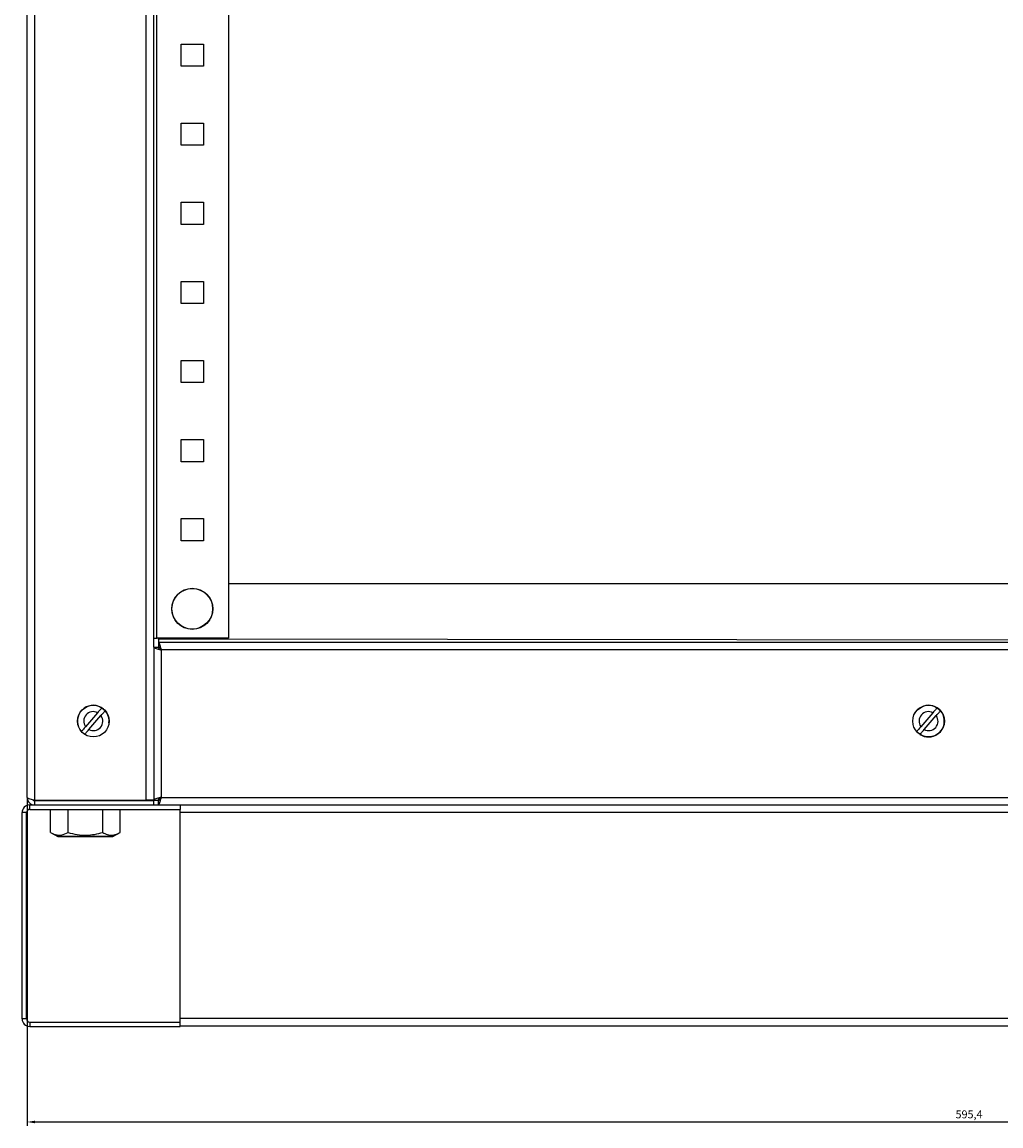
# Model space of a CAD drawing. Units: millimetres. Extents: x 262 to 2979, y -1661 to 2150.
# Drawn here: x 1523 to 1832, y -765 to -416 of the extents above; entities that cross this region are included whole.
import ezdxf

# ---------------------------------------------------------------- set-up
doc = ezdxf.new("R2010")
doc.units = ezdxf.units.MM
doc.header["$PDSIZE"] = -1
doc.dimstyles.new('ISO-25', dxfattribs={"dimtxt": 2.5, "dimasz": 2.5, "dimexe": 1.25, "dimexo": 0.625, "dimtad": 1, "dimtxsty": 'Standard', "dimcen": 2.5, "dimadec": 0, "dimazin": 0, "dimtfac": 1, "dimtmove": 0, "dimatfit": 3, "dimfxl": 1, "dimarcsym": 0})

# ---------------------------------------------------------------- blocks, each defined once
blk = doc.blocks.new('*D57')
at = {"color": 0, "lineweight": -2, "transparency": 16777216}
for p, q in [((2120.05, -652.05), (2120.05, -764.66)), ((1524.65, -661.45), (1524.65, -764.66)), ((1527.15, -763.41), (2117.55, -763.41))]:
    blk.add_line(p, q, dxfattribs=at)
at = {"color": 0, "transparency": 16777216}
for points in [[(1527.15, -762.99), (1527.15, -763.83), (1524.65, -763.41)], [(2117.55, -762.99), (2117.55, -763.83), (2120.05, -763.41)]]:
    blk.add_solid(points, dxfattribs=at)
at = {"layer": 'Defpoints', "color": 0, "transparency": 16777216}
for p in [(2120.05, -651.42), (1524.65, -660.82), (2120.05, -763.41)]:
    blk.add_point(p, dxfattribs=at)
at = {"color": 0, "transparency": 16777216, "insert": (1822.35, -761.33), "char_height": 2.5, "attachment_point": 5}
blk.add_mtext('595,4', dxfattribs=at)

msp = doc.modelspace()

# ---------------------------------------------------------------- linework, layer by layer
at = {"color": 7, "linetype": 'Continuous', "lineweight": 25}
for p, q in [((1527.051, -661.752), (1527.051, 1134.307)), ((1562.251, -661.752), (1562.251, 1134.307)), ((1524.651, -660.823), (1524.651, 1133.377)), ((1564.651, -613.293), (1564.651, 1085.848)), ((1565.651, -610.523), (1565.651, 1083.077)), ((1588.251, 1083.077), (1588.251, -610.523)), ((1573.351, -422.723), (1580.351, -422.723)), ((1573.351, -429.723), (1573.351, -422.723)), ((1580.351, -422.723), (1580.351, -429.723)), ((1580.351, -429.723), (1573.351, -429.723)), ((1573.351, -447.723), (1580.351, -447.723)), ((1573.351, -454.723), (1573.351, -447.723)), ((1580.351, -447.723), (1580.351, -454.723)), ((1580.351, -454.723), (1573.351, -454.723)), ((1573.351, -472.723), (1580.351, -472.723)), ((1573.351, -479.723), (1573.351, -472.723)), ((1580.351, -472.723), (1580.351, -479.723)), ((1580.351, -479.723), (1573.351, -479.723)), ((1573.351, -497.723), (1580.351, -497.723)), ((1573.351, -504.723), (1573.351, -497.723)), ((1580.351, -497.723), (1580.351, -504.723)), ((1580.351, -504.723), (1573.351, -504.723)), ((1573.351, -522.723), (1580.351, -522.723)), ((1573.351, -529.723), (1573.351, -522.723)), ((1580.351, -522.723), (1580.351, -529.723)), ((1580.351, -529.723), (1573.351, -529.723)), ((1573.351, -547.723), (1580.351, -547.723)), ((1573.351, -554.723), (1573.351, -547.723)), ((1580.351, -547.723), (1580.351, -554.723)), ((1580.351, -554.723), (1573.351, -554.723)), ((1573.351, -572.723), (1580.351, -572.723)), ((1573.351, -579.723), (1573.351, -572.723)), ((1580.351, -572.723), (1580.351, -579.723)), ((1580.351, -579.723), (1573.351, -579.723)), ((1588.251, -593.223), (2030.851, -593.223)), ((1564.651, -610.523), (1565.651, -610.523)), ((1588.251, -610.523), (1565.651, -610.523)), ((1566.122, -610.823), (1566.122, -610.523)), ((1564.651, -613.293), (1564.651, -661.752)), ((1564.651, -613.293), (1566.051, -613.293)), ((2052.98, -611.323), (1566.122, -610.823)), ((1566.122, -610.823), (1566.122, -611.823)), ((2052.98, -611.823), (1566.122, -611.823)), ((1566.122, -611.823), (1566.122, -613.223)), ((1567.051, -614.223), (1567.051, -660.823)), ((2052.051, -614.223), (1567.051, -614.223)), ((1546.93, -634.062), (1543.109, -638.472)), ((1810.93, -634.062), (1807.109, -638.472)), ((1544.167, -639.388), (1547.988, -634.979)), ((1808.167, -639.388), (1811.988, -634.979)), ((1527.051, -661.752), (1562.251, -661.752)), ((1527.051, -663.223), (1527.051, -661.823)), ((1527.051, -661.823), (1564.651, -661.823)), ((1564.651, -661.752), (1562.251, -661.752)), ((1564.651, -661.752), (1566.051, -661.752)), ((1564.651, -663.223), (1564.651, -661.823)), ((1566.122, -663.223), (1566.122, -661.823)), ((1567.051, -660.823), (2052.051, -660.823)), ((1524.451, -665.623), (1523.051, -665.623)), ((1523.051, -730.823), (1523.051, -665.623)), ((1524.451, -730.823), (1524.451, -665.623)), ((1525.451, -664.623), (1525.451, -663.223)), ((1525.451, -663.223), (1573.051, -663.223)), ((1525.451, -664.623), (1573.051, -664.623)), ((1532.081, -671.912), (1532.081, -664.623)), ((1537.566, -671.912), (1537.566, -664.623)), ((1548.536, -671.912), (1548.536, -664.623)), ((1554.02, -671.912), (1554.02, -664.623)), ((1573.051, -663.223), (2046.051, -663.223)), ((1573.051, -663.223), (1573.051, -664.623)), ((1573.051, -665.623), (1573.051, -664.623)), ((2046.051, -665.623), (1573.051, -665.623)), ((1573.051, -730.623), (1573.051, -665.623)), ((1532.081, -671.912), (1534.351, -673.223)), ((1534.351, -673.223), (1535.516, -673.223)), ((1551.751, -673.223), (1534.351, -673.223)), ((1535.516, -673.223), (1551.751, -673.223)), ((1551.751, -673.223), (1554.02, -671.912)), ((1524.451, -730.823), (1523.051, -730.823)), ((1525.451, -731.823), (1525.451, -733.223)), ((1525.451, -731.823), (1573.051, -731.823)), ((1573.051, -731.823), (1573.051, -730.623)), ((1573.051, -730.623), (2046.051, -730.623)), ((1573.051, -733.223), (1573.051, -731.823)), ((1525.451, -733.223), (1573.051, -733.223)), ((1573.051, -733.023), (2046.051, -733.023))]:
    msp.add_line(p, q, dxfattribs=at)
for centre, radius in [((1576.851, -601.223), 6.5), ((1576.851, -601.223), 6.42), ((1545.548, -636.725), 5), ((1809.548, -636.725), 5)]:
    msp.add_circle(centre, radius, dxfattribs=at)
for centre, radius, start, end in [((1545.551, -636.723), 5, 353.31453, 220.92936), ((1545.548, -636.725), 3, 62.58175, 215.59495), ((1545.548, -636.725), 4.936, 40.93627, 57.24043), ((1809.551, -636.723), 5, 237.2015, 151.13652), ((1809.548, -636.725), 3, 62.58175, 215.59495), ((1809.548, -636.725), 4.936, 40.93627, 57.24043), ((1545.548, -636.725), 3, 242.58175, 35.59495), ((1809.548, -636.725), 3, 242.58175, 35.59495), ((1545.548, -636.725), 4.936, 220.93627, 237.24043), ((1809.548, -636.725), 4.936, 220.93627, 237.24043), ((1525.451, -665.623), 2.4, 90, 180), ((1525.451, -665.623), 1, 90, 180), ((1525.451, -730.823), 2.4, 180, 270), ((1525.451, -730.823), 1, 180, 270)]:
    msp.add_arc(centre, radius, start, end, dxfattribs=at)
for points, knots in [([(1564.651, -613.293), (1564.67, -613.35), (1564.714, -613.476), (1565.085, -613.67), (1565.695, -613.876), (1566.392, -614.06), (1566.86, -614.176), (1567.051, -614.223)], [0, 0, 0, 0, 0.1843815, 0.4054793, 0.6265821, 0.8476881, 1, 1, 1, 1]), ([(1566.051, -613.293), (1566.07, -613.38), (1566.105, -613.545), (1566.363, -613.786), (1566.69, -614.009), (1566.936, -614.155), (1567.051, -614.223)], [0, 0, 0, 0, 0.2803013, 0.5302319, 0.7801017, 1, 1, 1, 1]), ([(1567.051, -614.223), (1566.994, -613.991), (1566.868, -613.482), (1566.674, -612.766), (1566.468, -612.186), (1566.284, -611.869), (1566.169, -611.836), (1566.122, -611.823)], [0, 0, 0, 0, 0.1843854, 0.405477, 0.626582, 0.8476869, 1, 1, 1, 1]), ([(1567.051, -614.223), (1566.964, -614.076), (1566.799, -613.797), (1566.558, -613.465), (1566.335, -613.259), (1566.19, -613.234), (1566.122, -613.223)], [0, 0, 0, 0, 0.2803023, 0.5302377, 0.7801004, 1, 1, 1, 1]), ([(1548.22, -632.574), (1548.213, -632.582), (1548.174, -632.627), (1548.041, -632.78), (1547.747, -633.119), (1547.354, -633.573), (1547.068, -633.903), (1546.93, -634.062)], [0, 0, 0, 0, 0.0417425, 0.2537865, 0.5081968, 0.7625072, 1, 1, 1, 1]), ([(1547.988, -634.979), (1547.999, -634.967), (1548.169, -634.771), (1548.492, -634.398), (1548.859, -633.974), (1549.131, -633.66), (1549.24, -633.534), (1549.277, -633.491), (1549.278, -633.491)], [0, 0, 0, 0, 0.0190172, 0.2930894, 0.5558091, 0.746583, 0.9978626, 1, 1, 1, 1]), ([(1812.22, -632.574), (1812.213, -632.582), (1812.174, -632.627), (1812.041, -632.78), (1811.747, -633.119), (1811.354, -633.573), (1811.068, -633.903), (1810.93, -634.062)], [0, 0, 0, 0, 0.04174254, 0.25378662, 0.50819951, 0.76250344, 1, 1, 1, 1]), ([(1811.988, -634.979), (1811.999, -634.967), (1812.169, -634.771), (1812.492, -634.398), (1812.859, -633.974), (1813.131, -633.66), (1813.24, -633.534), (1813.277, -633.491), (1813.278, -633.491)], [0, 0, 0, 0, 0.0190209, 0.2930925, 0.5558117, 0.7465829, 0.9978635, 1, 1, 1, 1]), ([(1543.109, -638.472), (1543.035, -638.557), (1542.805, -638.822), (1542.438, -639.246), (1542.08, -639.659), (1541.891, -639.877), (1541.834, -639.943), (1541.819, -639.96)], [0, 0, 0, 0, 0.1277505, 0.3965186, 0.6562491, 0.9110018, 1, 1, 1, 1]), ([(1542.877, -640.877), (1542.877, -640.877), (1542.915, -640.834), (1543.036, -640.693), (1543.344, -640.339), (1543.736, -639.886), (1544.025, -639.552), (1544.167, -639.388)], [0, 0, 0, 0, 0.000465, 0.2512086, 0.5027067, 0.7561867, 1, 1, 1, 1]), ([(1807.109, -638.472), (1807.035, -638.557), (1806.805, -638.822), (1806.438, -639.246), (1806.08, -639.659), (1805.891, -639.877), (1805.834, -639.943), (1805.819, -639.96)], [0, 0, 0, 0, 0.12775, 0.3965205, 0.6562527, 0.9110045, 1, 1, 1, 1]), ([(1806.877, -640.877), (1806.877, -640.877), (1806.912, -640.834), (1807.037, -640.693), (1807.343, -640.339), (1807.736, -639.886), (1808.025, -639.552), (1808.167, -639.388)], [0, 0, 0, 0, 0.0004641, 0.2512089, 0.5027068, 0.7561833, 1, 1, 1, 1]), ([(1527.051, -661.752), (1526.819, -661.695), (1526.311, -661.57), (1525.594, -661.375), (1525.014, -661.17), (1524.697, -660.985), (1524.664, -660.87), (1524.651, -660.823)], [0, 0, 0, 0, 0.1843891, 0.4054749, 0.626576, 0.8476804, 1, 1, 1, 1]), ([(1524.651, -660.823), (1524.67, -661.054), (1524.714, -661.563), (1525.085, -662.28), (1525.695, -662.86), (1526.392, -663.176), (1526.86, -663.209), (1527.051, -663.223)], [0, 0, 0, 0, 0.1843874, 0.4054779, 0.6265764, 0.8476803, 1, 1, 1, 1]), ([(1526.438, -661.599), (1526.526, -661.663), (1526.709, -661.795), (1526.934, -661.813), (1527.051, -661.823)], [0, 0, 0, 0, 0.4825663, 1, 1, 1, 1]), ([(1567.051, -660.823), (1566.819, -660.88), (1566.311, -661.005), (1565.594, -661.2), (1565.014, -661.405), (1564.697, -661.59), (1564.664, -661.705), (1564.651, -661.752)], [0, 0, 0, 0, 0.18438184, 0.40547962, 0.62658182, 0.8476877, 1, 1, 1, 1]), ([(1567.051, -660.823), (1566.904, -660.91), (1566.625, -661.074), (1566.293, -661.316), (1566.087, -661.539), (1566.062, -661.684), (1566.051, -661.752)], [0, 0, 0, 0, 0.2803007, 0.5302329, 0.7801001, 1, 1, 1, 1]), ([(1566.122, -663.223), (1566.179, -663.203), (1566.304, -663.16), (1566.498, -662.788), (1566.704, -662.179), (1566.888, -661.482), (1567.004, -661.014), (1567.051, -660.823)], [0, 0, 0, 0, 0.184382, 0.4054783, 0.6265789, 0.847684, 1, 1, 1, 1]), ([(1566.122, -661.823), (1566.208, -661.804), (1566.373, -661.768), (1566.614, -661.511), (1566.837, -661.184), (1566.983, -660.938), (1567.051, -660.823)], [0, 0, 0, 0, 0.28030535, 0.53023033, 0.78009053, 1, 1, 1, 1]), ([(1532.081, -671.912), (1532.32, -672.042), (1533.005, -672.415), (1534.177, -672.784), (1535.796, -672.784), (1536.912, -672.234), (1537.566, -671.912)], [0, 0, 0, 0, 0.1333464, 0.3826424, 0.6380413, 1, 1, 1, 1]), ([(1537.566, -671.912), (1538.518, -672.157), (1540.443, -672.653), (1543.295, -672.834), (1546.021, -672.568), (1547.692, -672.132), (1548.536, -671.912)], [0, 0, 0, 0, 0.2646051, 0.5349502, 0.7653448, 1, 1, 1, 1]), ([(1548.536, -671.912), (1549.012, -672.157), (1549.974, -672.653), (1551.4, -672.834), (1552.763, -672.568), (1553.599, -672.132), (1554.02, -671.912)], [0, 0, 0, 0, 0.2646068, 0.53495, 0.7653444, 1, 1, 1, 1])]:
    msp.add_open_spline(points, degree=3, knots=knots, dxfattribs=at)

# ---------------------------------------------------------------- dimensions: what is measured, and where the dimension line sits
dim = msp.add_linear_dim(base=(2120.051, -763.41), p1=(1524.651, -660.823), p2=(2120.051, -651.423), angle=180, dimstyle='ISO-25')
dim.commit()
dim.dimension.update_dxf_attribs({"geometry": '*D57', "text_midpoint": (1822.351, -761.327)})

doc.saveas('drawing.dxf')
